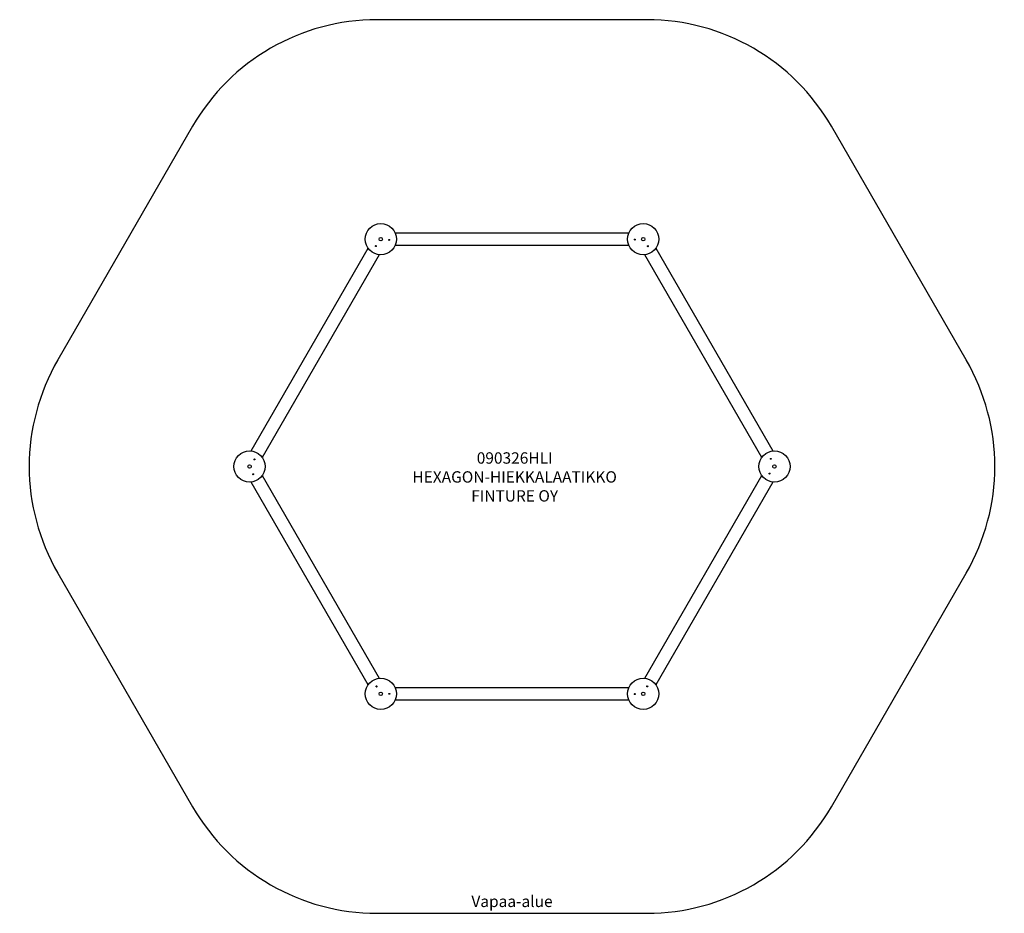
# Model space of a CAD drawing. Units: millimetres. Extents: x -768 to 6166, y -5670 to 620.
import ezdxf
from ezdxf.lldxf.tags import DXFTag

# ---------------------------------------------------------------- set-up
doc = ezdxf.new("R2010")
doc.units = ezdxf.units.MM
for name, color, linetype in [('Default', 7, 'Continuous'), ('MUOVILEVY_150_6K', 7, 'Continuous'), ('PULTTI_M10X190_L', 7, 'Continuous'), ('PUU_90X90X1900', 7, 'Continuous'), ('PUU_90X90X1900_U', 7, 'Continuous'), ('TORX_5X50', 7, 'Continuous')]:
    doc.layers.add(name, color=color, linetype=linetype)
tags = doc.linetypes.add('HIDDEN2', pattern=[4.7625, 3.175, -1.5875]).pattern_tags.tags
tags[6:7] = [DXFTag(74, 4), DXFTag(75, 0), DXFTag(340, '0'), DXFTag(46, 0.0), DXFTag(50, 0.0), DXFTag(44, 0.0), DXFTag(45, 0.0)]
tags[4:5] = [DXFTag(74, 4), DXFTag(75, 0), DXFTag(340, '0'), DXFTag(46, 0.0), DXFTag(50, 0.0), DXFTag(44, 0.0), DXFTag(45, 0.0)]

# ---------------------------------------------------------------- blocks, each defined once
blk = doc.blocks.new('SE15')
at = {"layer": 'Default', "color": 7, "linetype": 'Continuous'}
for centre in [(1774.6, -924.5), (3622.6, -924.5), (850.5, -2525), (4546.6, -2525), (1774.6, -4125.4), (3622.6, -4125.4)]:
    blk.add_circle(centre, 110, dxfattribs=at)
at = {"layer": 'MUOVILEVY_150_6K', "color": 7, "linetype": 'Continuous'}
for centre, start, end in [((1834.3, -929.8), 175, 186.38526), ((1834.3, -929.8), 115.80289, 125.86014), ((1834.3, -929.8), 235.80984, 245.85318), ((1834.3, -929.8), 55.81048, 65.85254), ((1834.3, -929.8), 295.80838, 305.85465), ((1834.3, -929.8), 0, 7.39113), ((1834.3, -929.8), 354.94307, 0), ((3562.7, -927.8), 182.68581, 195.18116), ((3562.7, -927.8), 123.88577, 133.93501), ((3562.7, -927.8), 243.88799, 253.93279), ((3562.7, -927.8), 63.8867, 73.93409), ((3562.7, -927.8), 303.88956, 313.93122), ((3562.7, -927.8), 3.3982, 15.6948), ((1740.1, -973.7), 173.90442, 186.64494), ((1740.1, -973.7), 115.80776, 125.85526), ((1740.1, -973.7), 235.80847, 245.85455), ((1740.1, -973.7), 55.80848, 65.85454), ((1740.1, -973.7), 295.80464, 305.85838), ((1740.1, -973.7), 0, 5.85481), ((1740.1, -973.7), 355.80821, 360), ((3655.3, -974.8), 183.69837, 195.88944), ((3655.3, -974.8), 123.07888, 133.93372), ((3655.3, -974.8), 243.88614, 253.93465), ((3655.3, -974.8), 63.88515, 73.93564), ((3655.3, -974.8), 303.88782, 313.93297), ((3655.3, -974.8), 2.41439, 15.63551), ((884.6, -2475.6), 174.56069, 186.8747), ((884.6, -2475.6), 116.18456, 126.35778), ((884.6, -2475.6), 235.43965, 246.28447), ((884.6, -2475.6), 56.20857, 66.33376), ((884.6, -2475.6), 296.16701, 306.37527), ((884.6, -2475.6), 0, 6.1833), ((884.6, -2475.6), 354.31587, 360), ((4520.4, -2471), 175.78946, 188.70274), ((4520.4, -2471), 116.76799, 126.78583), ((4520.4, -2471), 236.74768, 246.80614), ((4520.4, -2471), 56.73099, 66.82281), ((4520.4, -2471), 296.71427, 306.83956), ((4520.4, -2471), 0, 8.11342), ((4520.4, -2471), 354.97855, 360), ((876.3, -2579.2), 174.4728, 187.60767), ((876.3, -2579.2), 116.3221, 126.22019), ((876.3, -2579.2), 236.23485, 246.30746), ((876.3, -2579.2), 56.31749, 66.22479), ((876.3, -2579.2), 296.24663, 306.29568), ((876.3, -2579.2), 0, 8.19699), ((876.3, -2579.2), 355.2837, 360), ((4513, -2574.7), 174.82162, 186.68905), ((4513, -2574.7), 116.79027, 126.76356), ((4513, -2574.7), 236.82665, 246.72713), ((4513, -2574.7), 55.9454, 66.8282), ((4513, -2574.7), 296.74237, 306.81144), ((4513, -2574.7), 0, 7.38045), ((4513, -2574.7), 355.06645, 0), ((1744.6, -4073.5), 180.80711, 190.85591), ((1744.6, -4073.5), 120.80621, 130.85682), ((1744.6, -4073.5), 240.80384, 250.85918), ((1744.6, -4073.5), 60.80385, 70.85917), ((1744.6, -4073.5), 300, 310.85539), ((1744.6, -4073.5), 0.8071, 10.85592), ((3651.3, -4072.7), 182.20864, 192.25745), ((3651.3, -4072.7), 122.20997, 132.25612), ((3651.3, -4072.7), 242.20852, 252.25758), ((3651.3, -4072.7), 62.20619, 72.25991), ((3651.3, -4072.7), 302.20766, 312.25843), ((3651.3, -4072.7), 2.20863, 12.25746), ((1834.6, -4125.4), 180.8071, 190.85592), ((1834.6, -4125.4), 120.80121, 130.86182), ((1834.6, -4125.4), 240.80578, 250.85724), ((1834.6, -4125.4), 60.80276, 70.86027), ((1834.6, -4125.4), 300.80272, 310.8603), ((1834.6, -4125.4), 0.8071, 10.85592), ((3562.6, -4126.9), 182.20864, 192.25746), ((3562.6, -4126.9), 122.20751, 132.25858), ((3562.6, -4126.9), 242.20896, 252.25713), ((3562.6, -4126.9), 62.20886, 72.25724), ((3562.6, -4126.9), 302.20829, 312.2578), ((3562.6, -4126.9), 1.40154, 12.25746)]:
    blk.add_arc(centre, 2.5, start, end, dxfattribs=at)
at = {"layer": 'PULTTI_M10X190_L', "color": 7, "linetype": 'Continuous'}
for centre in [(1774.6, -924.5), (3622.6, -924.5), (850.5, -2525), (4546.6, -2525), (1774.6, -4125.4), (3622.6, -4125.4)]:
    blk.add_circle(centre, 11.8, dxfattribs=at)
at = {"layer": 'PUU_90X90X1900', "color": 7, "linetype": 'Continuous'}
for p, q in [((1874.9, -879.5), (3522.2, -879.5)), ((3522.2, -969.5), (1874.9, -969.5)), ((4457.5, -2460.6), (3633.8, -1034)), ((3711.7, -989), (4535.4, -2415.6)), ((1685.4, -4061), (861.7, -2634.4)), ((939.7, -2589.4), (1763.3, -4016)), ((3633.8, -4016), (4457.5, -2589.4)), ((4535.4, -2634.4), (3711.7, -4061)), ((1874.9, -4080.4), (3522.2, -4080.4)), ((3522.2, -4170.4), (1874.9, -4170.4))]:
    blk.add_line(p, q, dxfattribs=at)
at = {"layer": 'PUU_90X90X1900_U', "color": 7, "linetype": 'Continuous'}
for p, q in [((861.7, -2415.6), (1685.4, -989)), ((1763.3, -1034), (939.7, -2460.6))]:
    blk.add_line(p, q, dxfattribs=at)
at = {"layer": 'TORX_5X50', "color": 7, "linetype": 'Continuous'}
for centre in [(1740.1, -973.7), (1834.3, -929.8), (3562.7, -927.8), (3655.3, -974.8), (884.6, -2475.6), (4520.4, -2471), (876.3, -2579.2), (4513, -2574.7), (1744.6, -4073.5), (3651.3, -4072.7), (1834.6, -4125.4), (3562.6, -4126.9)]:
    blk.add_circle(centre, 3.5, dxfattribs=at)
for centre, radius, start, end in [((1832.3, -929.8), 0.508, 112.56955, 249.09348), ((1831.7, -928.3), 1.13, 292.56955, 9.09348), ((1831.7, -931.3), 1.13, 352.56955, 69.09348), ((1833.3, -928), 0.508, 52.56955, 189.09348), ((1833.3, -931.5), 0.508, 172.56955, 309.09348), ((1834.3, -926.7), 1.13, 232.56955, 309.09348), ((1834.4, -932.8), 1.13, 52.56955, 129.09348), ((1835.3, -928), 0.508, 352.56955, 129.09348), ((1835.4, -931.5), 0.508, 232.56955, 9.09348), ((1836.9, -928.2), 1.13, 172.56955, 249.09348), ((1837, -931.2), 1.13, 112.56955, 189.09348), ((1836.4, -929.7), 0.508, 292.56955, 69.09348), ((3560.7, -928.1), 0.508, 120.64843, 257.17236), ((3559.8, -926.7), 1.13, 300.64843, 17.17236), ((3560.3, -929.7), 1.13, 0.64843, 77.17236), ((3561.4, -926.2), 0.508, 60.64843, 197.17236), ((3561.9, -929.6), 0.508, 180.64843, 317.17236), ((3562.2, -924.7), 1.13, 240.64843, 317.17236), ((3563.2, -930.8), 1.13, 60.64843, 137.17236), ((3563.4, -925.9), 0.508, 0.64843, 137.17236), ((3564, -929.3), 0.508, 240.64843, 17.17236), ((3565, -925.8), 1.13, 180.64843, 257.17236), ((3565.5, -928.8), 1.13, 120.64843, 197.17236), ((3564.7, -927.4), 0.508, 300.64843, 77.17236), ((1738.1, -973.7), 0.508, 112.56955, 249.09348), ((1737.5, -972.2), 1.13, 292.56955, 9.09348), ((1737.5, -975.2), 1.13, 352.56955, 69.09348), ((1739.1, -971.9), 0.508, 52.56955, 189.09348), ((1739.1, -975.5), 0.508, 172.56955, 309.09348), ((1740.1, -970.6), 1.13, 232.56955, 309.09348), ((1740.2, -976.7), 1.13, 52.56955, 129.09348), ((1741.1, -971.9), 0.508, 352.56955, 129.09348), ((1741.2, -975.4), 0.508, 232.56955, 9.09348), ((1742.8, -972.1), 1.13, 172.56955, 249.09348), ((1742.8, -975.2), 1.13, 112.56955, 189.09348), ((1742.2, -973.6), 0.508, 292.56955, 69.09348), ((3653.3, -975.1), 0.508, 120.64843, 257.17236), ((3652.5, -973.7), 1.13, 300.64843, 17.17236), ((3653, -976.7), 1.13, 0.64843, 77.17236), ((3654.1, -973.2), 0.508, 60.64843, 197.17236), ((3654.6, -976.7), 0.508, 180.64843, 317.17236), ((3654.9, -971.8), 1.13, 240.64843, 317.17236), ((3655.8, -977.8), 1.13, 60.64843, 137.17236), ((3656.1, -972.9), 0.508, 0.64843, 137.17236), ((3656.6, -976.4), 0.508, 240.64843, 17.17236), ((3657.7, -972.9), 1.13, 180.64843, 257.17236), ((3658.2, -975.9), 1.13, 120.64843, 197.17236), ((3657.3, -974.5), 0.508, 300.64843, 77.17236), ((882.5, -2475.6), 0.508, 113.00919, 249.53312), ((881.9, -2474.1), 1.13, 293.00919, 9.53312), ((882, -2477.1), 1.13, 353.00919, 69.53312), ((883.5, -2473.8), 0.508, 53.00919, 189.53312), ((883.6, -2477.3), 0.508, 173.00919, 309.53312), ((884.5, -2472.5), 1.13, 233.00919, 309.53312), ((884.6, -2478.6), 1.13, 53.00919, 129.53312), ((885.5, -2473.8), 0.508, 353.00919, 129.53312), ((885.6, -2477.3), 0.508, 233.00919, 9.53312), ((887.2, -2474), 1.13, 173.00919, 249.53312), ((887.2, -2477), 1.13, 113.00919, 189.53312), ((886.6, -2475.5), 0.508, 293.00919, 69.53312), ((4518.3, -2471.1), 0.508, 113.51494, 250.03887), ((4517.7, -2469.6), 1.13, 293.51494, 10.03887), ((4517.8, -2472.6), 1.13, 353.51494, 70.03887), ((4519.3, -2469.3), 0.508, 53.51494, 190.03887), ((4519.4, -2472.8), 0.508, 173.51494, 310.03887), ((4520.3, -2468), 1.13, 233.51494, 310.03887), ((4520.5, -2474.1), 1.13, 53.51494, 130.03887), ((4521.3, -2469.2), 0.508, 353.51494, 130.03887), ((4521.4, -2472.8), 0.508, 233.51494, 10.03887), ((4523, -2469.4), 1.13, 173.51494, 250.03887), ((4523, -2472.5), 1.13, 113.51494, 190.03887), ((4522.4, -2471), 0.508, 293.51494, 70.03887), ((874.3, -2579.2), 0.508, 113.00919, 249.53312), ((873.6, -2577.7), 1.13, 293.00919, 9.53312), ((873.7, -2580.7), 1.13, 353.00919, 69.53312), ((875.3, -2577.4), 0.508, 53.00919, 189.53312), ((875.3, -2580.9), 0.508, 173.00919, 309.53312), ((876.2, -2576.1), 1.13, 233.00919, 309.53312), ((876.4, -2582.2), 1.13, 53.00919, 129.53312), ((877.3, -2577.4), 0.508, 353.00919, 129.53312), ((877.4, -2580.9), 0.508, 233.00919, 9.53312), ((878.9, -2577.6), 1.13, 173.00919, 249.53312), ((879, -2580.6), 1.13, 113.00919, 189.53312), ((878.3, -2579.1), 0.508, 293.00919, 69.53312), ((4511, -2574.7), 0.508, 113.51494, 250.03887), ((4510.3, -2573.2), 1.13, 293.51494, 10.03887), ((4510.4, -2576.3), 1.13, 353.51494, 70.03887), ((4511.9, -2573), 0.508, 53.51494, 190.03887), ((4512.1, -2576.5), 0.508, 173.51494, 310.03887), ((4512.9, -2571.6), 1.13, 233.51494, 310.03887), ((4513.1, -2577.7), 1.13, 53.51494, 130.03887), ((4514, -2572.9), 0.508, 353.51494, 130.03887), ((4514.1, -2576.4), 0.508, 233.51494, 10.03887), ((4515.6, -2573.1), 1.13, 173.51494, 250.03887), ((4515.7, -2576.1), 1.13, 113.51494, 190.03887), ((4515, -2574.6), 0.508, 293.51494, 70.03887), ((1742.5, -4073.7), 0.508, 117.56955, 254.09348), ((1741.8, -4072.2), 1.13, 297.56955, 14.09348), ((1742.1, -4075.2), 1.13, 357.56955, 74.09348), ((1743.4, -4071.8), 0.508, 57.56955, 194.09348), ((1743.7, -4075.3), 0.508, 177.56955, 314.09348), ((1744.2, -4070.4), 1.13, 237.56955, 314.09348), ((1744.9, -4076.5), 1.13, 57.56955, 134.09348), ((1745.4, -4071.6), 0.508, 357.56955, 134.09348), ((1745.7, -4075.1), 0.508, 237.56955, 14.09348), ((1747, -4071.7), 1.13, 177.56955, 254.09348), ((1747.3, -4074.7), 1.13, 117.56955, 194.09348), ((1746.6, -4073.3), 0.508, 297.56955, 74.09348), ((3649.3, -4073), 0.508, 118.97108, 255.49501), ((3648.5, -4071.6), 1.13, 298.97108, 15.49501), ((3648.9, -4074.6), 1.13, 358.97108, 75.49501), ((3650.1, -4071.1), 0.508, 58.97108, 195.49501), ((3650.5, -4074.6), 0.508, 178.97108, 315.49501), ((3650.9, -4069.7), 1.13, 238.97108, 315.49501), ((3651.7, -4075.8), 1.13, 58.97108, 135.49501), ((3652.1, -4070.9), 0.508, 358.97108, 135.49501), ((3652.5, -4074.4), 0.508, 238.97108, 15.49501), ((3653.7, -4070.9), 1.13, 178.97108, 255.49501), ((3654.1, -4073.9), 1.13, 118.97108, 195.49501), ((3653.3, -4072.5), 0.508, 298.97108, 75.49501), ((1832.5, -4125.6), 0.508, 117.56955, 254.09348), ((1831.8, -4124.2), 1.13, 297.56955, 14.09348), ((1832.1, -4127.2), 1.13, 357.56955, 74.09348), ((1833.4, -4123.8), 0.508, 57.56955, 194.09348), ((1833.7, -4127.3), 0.508, 177.56955, 314.09348), ((1834.2, -4122.4), 1.13, 237.56955, 314.09348), ((1834.9, -4128.5), 1.13, 57.56955, 134.09348), ((1835.4, -4123.6), 0.508, 357.56955, 134.09348), ((1835.7, -4127.1), 0.508, 237.56955, 14.09348), ((1837, -4123.6), 1.13, 177.56955, 254.09348), ((1837.3, -4126.7), 1.13, 117.56955, 194.09348), ((1836.6, -4125.2), 0.508, 297.56955, 74.09348), ((3560.6, -4127.1), 0.508, 118.97108, 255.49501), ((3559.8, -4125.7), 1.13, 298.97108, 15.49501), ((3560.2, -4128.7), 1.13, 358.97108, 75.49501), ((3561.4, -4125.3), 0.508, 58.97108, 195.49501), ((3561.8, -4128.8), 0.508, 178.97108, 315.49501), ((3562.2, -4123.9), 1.13, 238.97108, 315.49501), ((3563, -4129.9), 1.13, 58.97108, 135.49501), ((3563.4, -4125), 0.508, 358.97108, 135.49501), ((3563.8, -4128.5), 0.508, 238.97108, 15.49501), ((3565, -4125), 1.13, 178.97108, 255.49501), ((3565.4, -4128.1), 1.13, 118.97108, 195.49501), ((3564.6, -4126.6), 0.508, 298.97108, 75.49501)]:
    blk.add_arc(centre, radius, start, end, dxfattribs=at)
blk = doc.blocks.new('SE4')
at = {"layer": 'Default'}
blk.add_blockref('SE15', (0, 0), dxfattribs=at)
blk = doc.blocks.new('SE17')
at = {"layer": 'Default', "color": 7, "linetype": 'HIDDEN2'}
for p, q in [((3648.6, 620.5), (1748.6, 620.5)), ((449.5, -129.5), (-500.5, -1775)), ((5897.6, -1775), (4947.6, -129.5)), ((-500.5, -3275), (449.5, -4920.4)), ((4947.6, -4920.4), (5897.6, -3275)), ((1748.6, -5670.4), (3648.6, -5670.4))]:
    blk.add_line(p, q, dxfattribs=at)
for centre, start, end in [((1748.6, -879.5), 90, 150), ((3648.6, -879.5), 30, 90), ((798.6, -2525), 150, 210), ((4598.6, -2525), 330, 30), ((1748.6, -4170.4), 210, 270), ((3648.6, -4170.4), 270, 330)]:
    blk.add_arc(centre, 1500, start, end, dxfattribs=at)
at = {"layer": 'Default', "insert": (2698.6, -5546.4), "char_height": 80, "width": 588, "attachment_point": 2}
blk.add_mtext('{\\fTahoma|b0||i0||c0|p34;\\C7;\\H80.;\\W1.;Vapaa-alue}', dxfattribs=at)
blk = doc.blocks.new('SE16')
at = {"layer": 'Default'}
blk.add_blockref('SE17', (0, 0), dxfattribs=at)
blk = doc.blocks.new('SE3')
for name in ['SE16', 'SE4']:
    blk.add_blockref(name, (0, 0))
blk = doc.blocks.new('SE2')
at = {"layer": 'Default'}
blk.add_blockref('SE3', (0, 0), dxfattribs=at)
blk = doc.blocks.new('SE1')
blk.add_blockref('SE2', (0, 0))
at = {"layer": 'Default', "insert": (2717.3, -2425.1), "char_height": 80, "width": 1449.664, "attachment_point": 2}
blk.add_mtext('{\\fTahoma|b0||i0||c0|p34;\\C7;\\H80.;\\W1.;090326HLI\\P}{\\fTahoma|b0||i0||c0|p34;\\C7;\\H80.;\\W1.;HEXAGON-HIEKKALAATIKKO\\P}{\\fTahoma|b0||i0||c0|p34;\\C7;\\H80.;\\W1.;FINTURE OY}', dxfattribs=at)
blk = doc.blocks.new('SE')
at = {"layer": 'Default'}
blk.add_blockref('SE1', (0, 0), dxfattribs=at)

msp = doc.modelspace()

# ---------------------------------------------------------------- block references
msp.add_blockref('SE', (0, 0))

doc.saveas('drawing.dxf')
